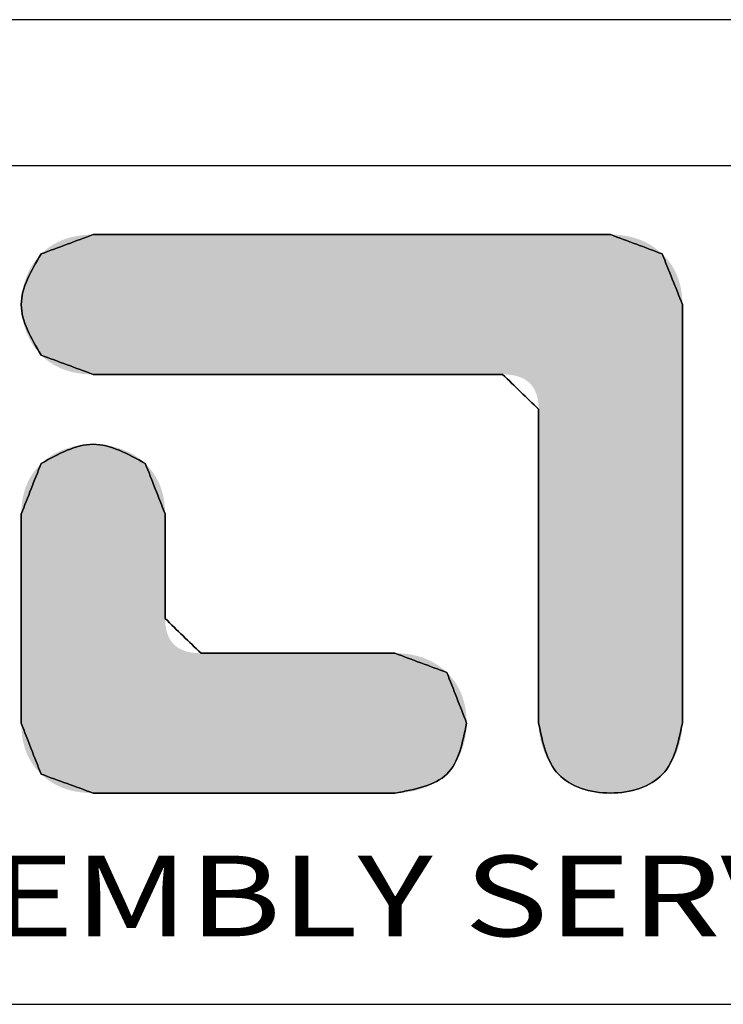
# Model space of a CAD drawing. Extents: x 0 to 42, y 0 to 30.
# Drawn here: x 3.9 to 5.6, y 27.7 to 30 of the extents above; entities that cross this region are included whole.
import ezdxf
from ezdxf.enums import TextEntityAlignment as Align

# ---------------------------------------------------------------- set-up
doc = ezdxf.new("R2010")
doc.units = 0
doc.header["$MEASUREMENT"] = 0
doc.layers.get('0').update_dxf_attribs({"linetype": 'CONTINUOUS'})
doc.styles.add('TEXTSTYLE_0', font='txt', dxfattribs={"width": 0.8})

msp = doc.modelspace()

# ---------------------------------------------------------------- linework, layer by layer
at = {"color": 7, "linetype": 'CONTINUOUS'}
for p, q in [((42, 30), (0, 30)), ((41.6514, 29.6514), (0.3486, 29.6514)), ((0.3486, 27.6524), (41.6514, 27.6524))]:
    msp.add_line(p, q, dxfattribs=at)
at = {"color": 40, "linetype": 'CONTINUOUS'}
for points in [[(4.0526, 29.4876), (3.9285, 29.4415)], [(5.2858, 29.4876), (4.0526, 29.4876)], [(5.4092, 29.4416), (5.2858, 29.4876)], [(3.9285, 29.4415), (3.8812, 29.3209), (3.9285, 29.2002)], [(5.4573, 29.3211), (5.4092, 29.4416)], [(5.4573, 28.3225), (5.4573, 29.3211)], [(3.9285, 29.2002), (4.0526, 29.1543)], [(4.0526, 29.1543), (5.0288, 29.1543)], [(5.0288, 29.1543), (5.1146, 29.071)], [(5.1146, 29.071), (5.1146, 28.3224)], [(4.1769, 28.9417), (4.0526, 28.9876), (3.9285, 28.9417)], [(3.9285, 28.9417), (3.8812, 28.8214)], [(4.2241, 28.8217), (4.1769, 28.9417)], [(3.8812, 28.8214), (3.8812, 28.3224)], [(4.2241, 28.5723), (4.2241, 28.8217)], [(4.3097, 28.4894), (4.2241, 28.5723)], [(4.7719, 28.4894), (4.3097, 28.4894)], [(4.8958, 28.4435), (4.7719, 28.4894)], [(4.9429, 28.3228), (4.8958, 28.4435)], [(3.8812, 28.3224), (3.9285, 28.2012)], [(4.7718, 28.1561), (4.8958, 28.2013), (4.9429, 28.3228)], [(5.1146, 28.3224), (5.1616, 28.2012), (5.2858, 28.1561), (5.4102, 28.2012), (5.4573, 28.3225)], [(3.9285, 28.2012), (4.0525, 28.1561)], [(4.0525, 28.1561), (4.7718, 28.1561)]]:
    msp.add_spline(points, degree=3, dxfattribs=at)
at = {"color": 3, "linetype": 'CONTINUOUS'}
for points in [[(3.9285, 29.4415), (4.0526, 29.4876)], [(4.0526, 29.4876), (5.2858, 29.4876)], [(5.2858, 29.4876), (5.4092, 29.4416)], [(3.9285, 29.2002), (3.8812, 29.3209), (3.9285, 29.4415)], [(5.4092, 29.4416), (5.4573, 29.3211)], [(5.4573, 29.3211), (5.4573, 28.3225)], [(4.0526, 29.1543), (3.9285, 29.2002)], [(5.0288, 29.1543), (4.0526, 29.1543)], [(5.1146, 29.071), (5.0288, 29.1543)], [(5.1146, 28.3224), (5.1146, 29.071)], [(3.9285, 28.9417), (4.0526, 28.9876), (4.1769, 28.9417)], [(3.8812, 28.8214), (3.9285, 28.9417)], [(4.1769, 28.9417), (4.2241, 28.8217)], [(3.8812, 28.3224), (3.8812, 28.8214)], [(4.2241, 28.8217), (4.2241, 28.5723)], [(4.2241, 28.5723), (4.3097, 28.4894)], [(4.3097, 28.4894), (4.7719, 28.4894)], [(4.7719, 28.4894), (4.8958, 28.4435)], [(4.8958, 28.4435), (4.9429, 28.3228)], [(3.9285, 28.2012), (3.8812, 28.3224)], [(4.9429, 28.3228), (4.8958, 28.2013), (4.7718, 28.1561)], [(5.4573, 28.3225), (5.4102, 28.2012), (5.2858, 28.1561), (5.1616, 28.2012), (5.1146, 28.3224)], [(4.0525, 28.1561), (3.9285, 28.2012)], [(4.7718, 28.1561), (4.0525, 28.1561)]]:
    msp.add_spline(points, degree=3, dxfattribs=at)
at = {"color": 40, "linetype": 'CONTINUOUS'}
for points in [[(4.0255, 29.4861), (4.0388, 29.4872), (5.3124, 29.4861)], [(5.2994, 29.4872), (4.0388, 29.4872), (5.2858, 29.4876)], [(5.2858, 29.4876), (4.0388, 29.4872), (5.2812, 29.4876)], [(5.2812, 29.4876), (4.0388, 29.4872), (5.2679, 29.4876)], [(5.2679, 29.4876), (4.0388, 29.4872), (5.2464, 29.4876)], [(5.2464, 29.4876), (4.0388, 29.4872), (5.2175, 29.4876)], [(5.2175, 29.4876), (4.0388, 29.4872), (5.1819, 29.4876)], [(5.1819, 29.4876), (4.0388, 29.4872), (5.1402, 29.4876)], [(5.1402, 29.4876), (4.0388, 29.4872), (5.0932, 29.4876)], [(5.0932, 29.4876), (4.0388, 29.4872), (5.0414, 29.4876)], [(5.0414, 29.4876), (4.0388, 29.4872), (4.9855, 29.4876)], [(4.9855, 29.4876), (4.0388, 29.4872), (4.9263, 29.4876)], [(4.9263, 29.4876), (4.0388, 29.4872), (4.8644, 29.4876)], [(4.8644, 29.4876), (4.0388, 29.4872), (4.8005, 29.4876)], [(4.8005, 29.4876), (4.0388, 29.4872), (4.7352, 29.4876)], [(4.7352, 29.4876), (4.0388, 29.4872), (4.6692, 29.4876)], [(4.6692, 29.4876), (4.0388, 29.4872), (4.6033, 29.4876)], [(4.6033, 29.4876), (4.0388, 29.4872), (4.538, 29.4876)], [(4.538, 29.4876), (4.0388, 29.4872), (4.4741, 29.4876)], [(4.4741, 29.4876), (4.0388, 29.4872), (4.4122, 29.4876)], [(4.4122, 29.4876), (4.0388, 29.4872), (4.353, 29.4876)], [(4.353, 29.4876), (4.0388, 29.4872), (4.2971, 29.4876)], [(4.2971, 29.4876), (4.0388, 29.4872), (4.2453, 29.4876)], [(4.2453, 29.4876), (4.0388, 29.4872), (4.1983, 29.4876)], [(4.1983, 29.4876), (4.0388, 29.4872), (4.1566, 29.4876)], [(4.1566, 29.4876), (4.0388, 29.4872), (4.121, 29.4876)], [(4.121, 29.4876), (4.0388, 29.4872), (4.0921, 29.4876)], [(4.0921, 29.4876), (4.0388, 29.4872), (4.0706, 29.4876)], [(4.0706, 29.4876), (4.0388, 29.4872), (4.0572, 29.4876)], [(4.0388, 29.4872), (4.0526, 29.4876), (4.0572, 29.4876)], [(5.2994, 29.4872), (5.3124, 29.4861), (4.0388, 29.4872)], [(3.9466, 29.4567), (3.9564, 29.4632), (5.3909, 29.4567)], [(3.9564, 29.4632), (3.9667, 29.4689), (5.381, 29.4632)], [(5.381, 29.4632), (5.3909, 29.4567), (3.9564, 29.4632)], [(3.9667, 29.4689), (3.9774, 29.4738), (5.3707, 29.4689)], [(5.3707, 29.4689), (5.381, 29.4632), (3.9667, 29.4689)], [(3.9774, 29.4738), (3.9887, 29.478), (5.36, 29.4738)], [(5.36, 29.4738), (5.3707, 29.4689), (3.9774, 29.4738)], [(3.9887, 29.478), (4.0005, 29.4815), (5.3488, 29.478)], [(5.3488, 29.478), (5.36, 29.4738), (3.9887, 29.478)], [(4.0005, 29.4815), (4.0128, 29.4841), (5.3371, 29.4815)], [(5.3371, 29.4815), (5.3488, 29.478), (4.0005, 29.4815)], [(4.0128, 29.4841), (4.0255, 29.4861), (5.325, 29.4841)], [(5.325, 29.4841), (5.3371, 29.4815), (4.0128, 29.4841)], [(5.3124, 29.4861), (5.325, 29.4841), (4.0255, 29.4861)], [(3.9176, 29.4295), (3.9285, 29.4415), (5.4175, 29.433)], [(3.9285, 29.4415), (3.9373, 29.4495), (5.4092, 29.4416)], [(5.4092, 29.4416), (5.4175, 29.433), (3.9285, 29.4415)], [(3.9373, 29.4495), (3.9466, 29.4567), (5.4002, 29.4495)], [(5.4002, 29.4495), (5.4092, 29.4416), (3.9373, 29.4495)], [(5.3909, 29.4567), (5.4002, 29.4495), (3.9466, 29.4567)], [(3.9, 29.402), (3.9081, 29.4163), (5.4319, 29.4144)], [(3.9081, 29.4163), (3.9176, 29.4295), (5.4251, 29.4239)], [(5.4251, 29.4239), (5.4319, 29.4144), (3.9081, 29.4163)], [(5.4175, 29.433), (5.4251, 29.4239), (3.9176, 29.4295)], [(3.8933, 29.3868), (3.9, 29.402), (5.443, 29.3939)], [(5.443, 29.3939), (5.4474, 29.3829), (3.8933, 29.3868)], [(5.4379, 29.4044), (3.9, 29.402), (5.4319, 29.4144)], [(5.4379, 29.4044), (5.443, 29.3939), (3.9, 29.402)], [(3.8842, 29.3546), (3.888, 29.371), (5.4537, 29.3596)], [(3.888, 29.371), (3.8933, 29.3868), (5.4474, 29.3829)], [(5.451, 29.3715), (3.888, 29.371), (5.4474, 29.3829)], [(5.451, 29.3715), (5.4537, 29.3596), (3.888, 29.371)], [(3.882, 29.3378), (3.8842, 29.3546), (5.4557, 29.3472)], [(5.4557, 29.3472), (5.4569, 29.3344), (3.882, 29.3378)], [(5.4537, 29.3596), (5.4557, 29.3472), (3.8842, 29.3546)], [(3.8812, 29.3209), (3.882, 29.3378), (5.4569, 29.3344)], [(5.4573, 29.3211), (3.8812, 29.3209), (5.4569, 29.3344)], [(5.4573, 29.3211), (5.4573, 29.3174), (3.8812, 29.3209)], [(3.882, 29.3039), (3.8812, 29.3209), (5.4573, 29.3174)], [(5.4573, 29.3066), (3.882, 29.3039), (5.4573, 29.3174)], [(5.4573, 29.3066), (5.4573, 29.2892), (3.882, 29.3039)], [(3.8842, 29.2872), (3.882, 29.3039), (5.4573, 29.2892)], [(3.8842, 29.2872), (5.4573, 29.2892), (3.888, 29.2708)], [(5.4573, 29.2892), (5.4573, 29.2658), (3.888, 29.2708)], [(3.8933, 29.2549), (3.888, 29.2708), (5.4573, 29.2658)], [(3.8933, 29.2549), (5.4573, 29.2658), (3.9, 29.2397)], [(5.4573, 29.2658), (5.4573, 29.237), (3.9, 29.2397)], [(3.9081, 29.2254), (3.9, 29.2397), (5.4573, 29.237)], [(3.9081, 29.2254), (5.4573, 29.237), (3.9176, 29.2122)], [(5.4573, 29.237), (5.4573, 29.2032), (3.9176, 29.2122)], [(3.9285, 29.2002), (3.9176, 29.2122), (5.4573, 29.2032)], [(3.9285, 29.2002), (5.4573, 29.2032), (3.9373, 29.1922)], [(3.9373, 29.1922), (5.4573, 29.2032), (3.9466, 29.1849)], [(3.9466, 29.1849), (5.4573, 29.2032), (3.9564, 29.1785)], [(3.9564, 29.1785), (5.4573, 29.2032), (3.9667, 29.1728)], [(3.9667, 29.1728), (5.4573, 29.2032), (3.9774, 29.1679)], [(5.4573, 29.2032), (5.4573, 29.1651), (3.9774, 29.1679)], [(3.9887, 29.1637), (3.9774, 29.1679), (5.4573, 29.1651)], [(3.9887, 29.1637), (5.4573, 29.1651), (4.0005, 29.1603)], [(4.0005, 29.1603), (5.4573, 29.1651), (4.0128, 29.1577)], [(4.0128, 29.1577), (5.4573, 29.1651), (4.0255, 29.1558)], [(4.0255, 29.1558), (5.4573, 29.1651), (4.0388, 29.1547)], [(4.0388, 29.1547), (5.4573, 29.1651), (4.0526, 29.1543)], [(4.0526, 29.1543), (5.4573, 29.1651), (4.0563, 29.1543)], [(4.0563, 29.1543), (5.4573, 29.1651), (4.0669, 29.1543)], [(4.0669, 29.1543), (5.4573, 29.1651), (4.0839, 29.1543)], [(4.0839, 29.1543), (5.4573, 29.1651), (4.1067, 29.1543)], [(4.1067, 29.1543), (5.4573, 29.1651), (4.1349, 29.1543)], [(4.1349, 29.1543), (5.4573, 29.1651), (4.1679, 29.1543)], [(4.1679, 29.1543), (5.4573, 29.1651), (4.2052, 29.1543)], [(4.2052, 29.1543), (5.4573, 29.1651), (4.2462, 29.1543)], [(4.2462, 29.1543), (5.4573, 29.1651), (4.2904, 29.1543)], [(4.2904, 29.1543), (5.4573, 29.1651), (4.3372, 29.1543)], [(4.3372, 29.1543), (5.4573, 29.1651), (4.3863, 29.1543)], [(4.3863, 29.1543), (5.4573, 29.1651), (4.4369, 29.1543)], [(4.4369, 29.1543), (5.4573, 29.1651), (4.4885, 29.1543)], [(4.4885, 29.1543), (5.4573, 29.1651), (4.5407, 29.1543)], [(4.5407, 29.1543), (5.4573, 29.1651), (4.5929, 29.1543)], [(4.5929, 29.1543), (5.4573, 29.1651), (4.6446, 29.1543)], [(4.6446, 29.1543), (5.4573, 29.1651), (4.6952, 29.1543)], [(4.6952, 29.1543), (5.4573, 29.1651), (4.7442, 29.1543)], [(4.7442, 29.1543), (5.4573, 29.1651), (4.7911, 29.1543)], [(4.7911, 29.1543), (5.4573, 29.1651), (4.8353, 29.1543)], [(4.8353, 29.1543), (5.4573, 29.1651), (4.8763, 29.1543)], [(4.8763, 29.1543), (5.4573, 29.1651), (4.9136, 29.1543)], [(4.9136, 29.1543), (5.4573, 29.1651), (4.9466, 29.1543)], [(4.9466, 29.1543), (5.4573, 29.1651), (4.9748, 29.1543)], [(4.9748, 29.1543), (5.4573, 29.1651), (4.9976, 29.1543)], [(4.9976, 29.1543), (5.4573, 29.1651), (5.0146, 29.1543)], [(5.0146, 29.1543), (5.4573, 29.1651), (5.0252, 29.1543)], [(5.0252, 29.1543), (5.4573, 29.1651), (5.0288, 29.1543)], [(5.0288, 29.1543), (5.4573, 29.1651), (5.0392, 29.154)], [(5.0392, 29.154), (5.4573, 29.1651), (5.0489, 29.153)], [(5.0489, 29.153), (5.4573, 29.1651), (5.058, 29.1514)], [(5.058, 29.1514), (5.4573, 29.1651), (5.0664, 29.1491)], [(5.0664, 29.1491), (5.4573, 29.1651), (5.0741, 29.1461)], [(5.0741, 29.1461), (5.4573, 29.1651), (5.0811, 29.1426)], [(5.0811, 29.1426), (5.4573, 29.1651), (5.0875, 29.1383)], [(5.0875, 29.1383), (5.4573, 29.1651), (5.0932, 29.1334)], [(5.0932, 29.1334), (5.4573, 29.1651), (5.0982, 29.1279)], [(5.4573, 29.1651), (5.4573, 29.1231), (5.0982, 29.1279)], [(5.1026, 29.1217), (5.0982, 29.1279), (5.4573, 29.1231)], [(5.1026, 29.1217), (5.4573, 29.1231), (5.1062, 29.1149)], [(5.1062, 29.1149), (5.4573, 29.1231), (5.1093, 29.1074)], [(5.1093, 29.1074), (5.4573, 29.1231), (5.1116, 29.0993)], [(5.1116, 29.0993), (5.4573, 29.1231), (5.1133, 29.0905)], [(5.1133, 29.0905), (5.4573, 29.1231), (5.1143, 29.0811)], [(5.4573, 29.1231), (5.4573, 29.0779), (5.1143, 29.0811)], [(5.1146, 29.071), (5.1143, 29.0811), (5.4573, 29.0779)], [(5.1146, 29.071), (5.4573, 29.0779), (5.1146, 29.0682)], [(5.1146, 29.0682), (5.4573, 29.0779), (5.1146, 29.0601)], [(5.1146, 29.0601), (5.4573, 29.0779), (5.1146, 29.0471)], [(5.4573, 29.0779), (5.4573, 29.03), (5.1146, 29.0471)], [(5.1146, 29.0295), (5.1146, 29.0471), (5.4573, 29.03)], [(5.1146, 29.0295), (5.4573, 29.03), (5.1146, 29.0079)], [(5.1146, 29.0079), (5.4573, 29.03), (5.1146, 28.9826)], [(5.4573, 29.03), (5.4573, 28.9799), (5.1146, 28.9826)], [(3.9644, 28.9673), (3.978, 28.9735), (4.1359, 28.9697)], [(3.978, 28.9735), (3.9922, 28.9786), (4.1203, 28.9762)], [(4.1203, 28.9762), (4.1359, 28.9697), (3.978, 28.9735)], [(3.9922, 28.9786), (4.0069, 28.9825), (4.104, 28.9812)], [(4.104, 28.9812), (4.1203, 28.9762), (3.9922, 28.9786)], [(4.0069, 28.9825), (4.0219, 28.9853), (4.0871, 28.9847)], [(4.0871, 28.9847), (4.104, 28.9812), (4.0069, 28.9825)], [(4.0219, 28.9853), (4.0372, 28.987), (4.07, 28.9869)], [(4.07, 28.9869), (4.0871, 28.9847), (4.0219, 28.9853)], [(4.0526, 28.9876), (4.07, 28.9869), (4.0372, 28.987)], [(5.1146, 28.954), (5.1146, 28.9826), (5.4573, 28.9799)], [(5.4573, 28.9799), (5.4573, 28.9281), (5.1146, 28.954)], [(3.9396, 28.9514), (4.1643, 28.9525), (3.9285, 28.9417)], [(4.1643, 28.9525), (4.1769, 28.9417), (3.9285, 28.9417)], [(3.9396, 28.9514), (3.9516, 28.9599), (4.1643, 28.9525)], [(3.9516, 28.9599), (3.9644, 28.9673), (4.1506, 28.9619)], [(4.1506, 28.9619), (4.1643, 28.9525), (3.9516, 28.9599)], [(4.1359, 28.9697), (4.1506, 28.9619), (3.9644, 28.9673)], [(5.1146, 28.9226), (5.1146, 28.954), (5.4573, 28.9281)], [(3.9063, 28.9146), (3.9129, 28.9241), (4.1991, 28.9146)], [(3.9129, 28.9241), (3.9204, 28.9331), (4.1924, 28.9241)], [(4.1924, 28.9241), (4.1991, 28.9146), (3.9129, 28.9241)], [(4.185, 28.9332), (3.9204, 28.9331), (4.1769, 28.9417)], [(3.9204, 28.9331), (3.9285, 28.9417), (4.1769, 28.9417)], [(4.185, 28.9332), (4.1924, 28.9241), (3.9204, 28.9331)], [(5.1146, 28.9226), (5.4573, 28.9281), (5.1146, 28.8887)], [(5.4573, 28.9281), (5.4573, 28.8752), (5.1146, 28.8887)], [(3.8953, 28.8941), (3.9004, 28.9046), (4.21, 28.8942)], [(3.9004, 28.9046), (3.9063, 28.9146), (4.2049, 28.9047)], [(4.2049, 28.9047), (4.21, 28.8942), (3.9004, 28.9046)], [(4.1991, 28.9146), (4.2049, 28.9047), (3.9063, 28.9146)], [(3.8875, 28.8717), (3.891, 28.8831), (4.2178, 28.8719)], [(3.891, 28.8831), (3.8953, 28.8941), (4.2143, 28.8833)], [(4.2143, 28.8833), (4.2178, 28.8719), (3.891, 28.8831)], [(4.21, 28.8942), (4.2143, 28.8833), (3.8953, 28.8941)], [(5.1146, 28.8528), (5.1146, 28.8887), (5.4573, 28.8752)], [(3.8828, 28.8475), (3.8847, 28.8599), (4.2225, 28.8477)], [(3.8847, 28.8599), (3.8875, 28.8717), (4.2206, 28.86)], [(4.2206, 28.86), (4.2225, 28.8477), (3.8847, 28.8599)], [(4.2178, 28.8719), (4.2206, 28.86), (3.8875, 28.8717)], [(5.4573, 28.8752), (5.4573, 28.8218), (5.1146, 28.8528)], [(5.1146, 28.8152), (5.1146, 28.8528), (5.4573, 28.8218)], [(3.8812, 28.8214), (3.8816, 28.8347), (4.2241, 28.8217)], [(3.8816, 28.8347), (3.8828, 28.8475), (4.2237, 28.8349)], [(4.2237, 28.8349), (4.2241, 28.8217), (3.8816, 28.8347)], [(4.2225, 28.8477), (4.2237, 28.8349), (3.8828, 28.8475)], [(4.2241, 28.8217), (4.2241, 28.8207), (3.8812, 28.8214)], [(3.8812, 28.8196), (3.8812, 28.8214), (4.2241, 28.8207)], [(4.2241, 28.8207), (4.2241, 28.818), (3.8812, 28.8196)], [(3.8812, 28.8142), (3.8812, 28.8196), (4.2241, 28.818)], [(4.2241, 28.818), (4.2241, 28.8137), (3.8812, 28.8142)], [(3.8812, 28.8055), (3.8812, 28.8142), (4.2241, 28.8137)], [(4.2241, 28.8078), (3.8812, 28.8055), (4.2241, 28.8137)], [(4.2241, 28.8078), (4.2241, 28.8006), (3.8812, 28.8055)], [(3.8812, 28.7938), (3.8812, 28.8055), (4.2241, 28.8006)], [(5.1146, 28.8152), (5.4573, 28.8218), (5.1146, 28.7764)], [(5.4573, 28.8218), (5.4573, 28.7684), (5.1146, 28.7764)], [(4.2241, 28.8006), (4.2241, 28.7922), (3.8812, 28.7938)], [(3.8812, 28.7794), (3.8812, 28.7938), (4.2241, 28.7922)], [(4.2241, 28.7827), (3.8812, 28.7794), (4.2241, 28.7922)], [(4.2241, 28.7827), (4.2241, 28.7722), (3.8812, 28.7794)], [(3.8812, 28.7625), (3.8812, 28.7794), (4.2241, 28.7722)], [(4.2241, 28.7722), (4.2241, 28.7609), (3.8812, 28.7625)], [(3.8812, 28.7435), (3.8812, 28.7625), (4.2241, 28.7609)], [(4.2241, 28.749), (3.8812, 28.7435), (4.2241, 28.7609)], [(5.1146, 28.7367), (5.1146, 28.7764), (5.4573, 28.7684)], [(5.4573, 28.7684), (5.4573, 28.7156), (5.1146, 28.7367)], [(4.2241, 28.749), (4.2241, 28.7364), (3.8812, 28.7435)], [(3.8812, 28.7225), (3.8812, 28.7435), (4.2241, 28.7364)], [(4.2241, 28.7235), (3.8812, 28.7225), (4.2241, 28.7364)], [(5.1146, 28.6967), (5.1146, 28.7367), (5.4573, 28.7156)], [(4.2241, 28.7235), (4.2241, 28.7103), (3.8812, 28.7225)], [(3.8812, 28.6999), (3.8812, 28.7225), (4.2241, 28.7103)], [(5.4573, 28.7156), (5.4573, 28.6638), (5.1146, 28.6967)], [(4.2241, 28.7103), (4.2241, 28.697), (3.8812, 28.6999)], [(3.8812, 28.676), (3.8812, 28.6999), (4.2241, 28.697)], [(4.2241, 28.6837), (3.8812, 28.676), (4.2241, 28.697)], [(5.1146, 28.6567), (5.1146, 28.6967), (5.4573, 28.6638)], [(4.2241, 28.6837), (4.2241, 28.6705), (3.8812, 28.676)], [(3.8812, 28.6509), (3.8812, 28.676), (4.2241, 28.6705)], [(4.2241, 28.6575), (3.8812, 28.6509), (4.2241, 28.6705)], [(4.2241, 28.6575), (4.2241, 28.645), (3.8812, 28.6509)], [(3.8812, 28.625), (3.8812, 28.6509), (4.2241, 28.645)], [(4.2241, 28.633), (3.8812, 28.625), (4.2241, 28.645)], [(5.1146, 28.6567), (5.4573, 28.6638), (5.1146, 28.6171)], [(5.4573, 28.6638), (5.4573, 28.6137), (5.1146, 28.6171)], [(4.2241, 28.633), (4.2241, 28.6218), (3.8812, 28.625)], [(3.8812, 28.5986), (3.8812, 28.625), (4.2241, 28.6218)], [(4.2241, 28.6113), (3.8812, 28.5986), (4.2241, 28.6218)], [(4.2241, 28.6018), (3.8812, 28.5986), (4.2241, 28.6113)], [(4.2241, 28.6018), (4.2241, 28.5933), (3.8812, 28.5986)], [(3.8812, 28.5719), (3.8812, 28.5986), (4.2241, 28.5933)], [(5.1146, 28.5782), (5.1146, 28.6171), (5.4573, 28.6137)], [(5.4573, 28.6137), (5.4573, 28.5657), (5.1146, 28.5782)], [(4.2241, 28.5861), (3.8812, 28.5719), (4.2241, 28.5933)], [(4.2241, 28.5803), (3.8812, 28.5719), (4.2241, 28.5861)], [(4.2241, 28.576), (3.8812, 28.5719), (4.2241, 28.5803)], [(4.2241, 28.5733), (3.8812, 28.5719), (4.2241, 28.576)], [(4.2241, 28.5723), (3.8812, 28.5719), (4.2241, 28.5733)], [(4.2241, 28.5723), (4.2244, 28.5623), (3.8812, 28.5719)], [(3.8812, 28.5452), (3.8812, 28.5719), (4.2244, 28.5623)], [(5.1146, 28.5407), (5.1146, 28.5782), (5.4573, 28.5657)], [(4.2254, 28.5529), (3.8812, 28.5452), (4.2244, 28.5623)], [(4.2254, 28.5529), (4.2271, 28.5441), (3.8812, 28.5452)], [(5.4573, 28.5657), (5.4573, 28.5205), (5.1146, 28.5407)], [(3.8812, 28.5188), (3.8812, 28.5452), (4.2271, 28.5441)], [(4.2294, 28.536), (3.8812, 28.5188), (4.2271, 28.5441)], [(4.2324, 28.5286), (3.8812, 28.5188), (4.2294, 28.536)], [(4.2361, 28.5218), (3.8812, 28.5188), (4.2324, 28.5286)], [(5.1146, 28.5047), (5.1146, 28.5407), (5.4573, 28.5205)], [(4.2361, 28.5218), (4.2404, 28.5156), (3.8812, 28.5188)], [(3.8812, 28.493), (3.8812, 28.5188), (4.2404, 28.5156)], [(4.2454, 28.5101), (3.8812, 28.493), (4.2404, 28.5156)], [(4.2511, 28.5053), (3.8812, 28.493), (4.2454, 28.5101)], [(4.2575, 28.501), (3.8812, 28.493), (4.2511, 28.5053)], [(4.2645, 28.4975), (3.8812, 28.493), (4.2575, 28.501)], [(5.4573, 28.5205), (5.4573, 28.4786), (5.1146, 28.5047)], [(5.1146, 28.4708), (5.1146, 28.5047), (5.4573, 28.4786)], [(4.2722, 28.4946), (3.8812, 28.493), (4.2645, 28.4975)], [(4.2722, 28.4946), (4.2805, 28.4923), (3.8812, 28.493)], [(3.8812, 28.4679), (3.8812, 28.493), (4.2805, 28.4923)], [(4.2896, 28.4907), (3.8812, 28.4679), (4.2805, 28.4923)], [(4.2993, 28.4897), (3.8812, 28.4679), (4.2896, 28.4907)], [(4.3097, 28.4894), (3.8812, 28.4679), (4.2993, 28.4897)], [(4.7856, 28.489), (3.8812, 28.4679), (4.7719, 28.4894)], [(4.7719, 28.4894), (3.8812, 28.4679), (4.7702, 28.4894)], [(4.7702, 28.4894), (3.8812, 28.4679), (4.7652, 28.4894)], [(4.7652, 28.4894), (3.8812, 28.4679), (4.7571, 28.4894)], [(4.7571, 28.4894), (3.8812, 28.4679), (4.7463, 28.4894)], [(4.7463, 28.4894), (3.8812, 28.4679), (4.733, 28.4894)], [(4.733, 28.4894), (3.8812, 28.4679), (4.7173, 28.4894)], [(4.7173, 28.4894), (3.8812, 28.4679), (4.6997, 28.4894)], [(4.6997, 28.4894), (3.8812, 28.4679), (4.6803, 28.4894)], [(4.6803, 28.4894), (3.8812, 28.4679), (4.6594, 28.4894)], [(4.6594, 28.4894), (3.8812, 28.4679), (4.6372, 28.4894)], [(4.6372, 28.4894), (3.8812, 28.4679), (4.614, 28.4894)], [(4.614, 28.4894), (3.8812, 28.4679), (4.59, 28.4894)], [(4.59, 28.4894), (3.8812, 28.4679), (4.5655, 28.4894)], [(4.5655, 28.4894), (3.8812, 28.4679), (4.5408, 28.4894)], [(4.5408, 28.4894), (3.8812, 28.4679), (4.5161, 28.4894)], [(4.5161, 28.4894), (3.8812, 28.4679), (4.4916, 28.4894)], [(4.4916, 28.4894), (3.8812, 28.4679), (4.4676, 28.4894)], [(4.4676, 28.4894), (3.8812, 28.4679), (4.4444, 28.4894)], [(4.4444, 28.4894), (3.8812, 28.4679), (4.4222, 28.4894)], [(4.4222, 28.4894), (3.8812, 28.4679), (4.4013, 28.4894)], [(4.4013, 28.4894), (3.8812, 28.4679), (4.3819, 28.4894)], [(4.3819, 28.4894), (3.8812, 28.4679), (4.3642, 28.4894)], [(4.3642, 28.4894), (3.8812, 28.4679), (4.3486, 28.4894)], [(4.3486, 28.4894), (3.8812, 28.4679), (4.3353, 28.4894)], [(4.3353, 28.4894), (3.8812, 28.4679), (4.3244, 28.4894)], [(4.3244, 28.4894), (3.8812, 28.4679), (4.3164, 28.4894)], [(4.3164, 28.4894), (3.8812, 28.4679), (4.3114, 28.4894)], [(4.3114, 28.4894), (3.8812, 28.4679), (4.3097, 28.4894)], [(4.7989, 28.4878), (3.8812, 28.4679), (4.7856, 28.489)], [(4.8116, 28.486), (3.8812, 28.4679), (4.7989, 28.4878)], [(4.8238, 28.4833), (3.8812, 28.4679), (4.8116, 28.486)], [(4.8356, 28.4799), (3.8812, 28.4679), (4.8238, 28.4833)], [(4.8468, 28.4757), (3.8812, 28.4679), (4.8356, 28.4799)], [(5.4573, 28.4786), (5.4573, 28.4404), (5.1146, 28.4708)], [(4.8576, 28.4708), (3.8812, 28.4679), (4.8468, 28.4757)], [(4.8576, 28.4708), (4.8679, 28.4651), (3.8812, 28.4679)], [(3.8812, 28.444), (3.8812, 28.4679), (4.8679, 28.4651)], [(4.8777, 28.4587), (3.8812, 28.444), (4.8679, 28.4651)], [(4.887, 28.4515), (3.8812, 28.444), (4.8777, 28.4587)], [(5.1146, 28.4394), (5.1146, 28.4708), (5.4573, 28.4404)], [(4.887, 28.4515), (4.8958, 28.4435), (3.8812, 28.444)], [(3.8812, 28.4214), (3.8812, 28.444), (4.8958, 28.4435)], [(4.904, 28.4349), (3.8812, 28.4214), (4.8958, 28.4435)], [(4.9114, 28.4258), (3.8812, 28.4214), (4.904, 28.4349)], [(5.1146, 28.4394), (5.4573, 28.4404), (5.1146, 28.4108)], [(5.4573, 28.4404), (5.4573, 28.4067), (5.1146, 28.4108)], [(4.9114, 28.4258), (4.9181, 28.4162), (3.8812, 28.4214)], [(3.8812, 28.4004), (3.8812, 28.4214), (4.9181, 28.4162)], [(4.9239, 28.4062), (3.8812, 28.4004), (4.9181, 28.4162)], [(5.1146, 28.3855), (5.1146, 28.4108), (5.4573, 28.4067)], [(5.4573, 28.4067), (5.4573, 28.3779), (5.1146, 28.3855)], [(4.9239, 28.4062), (4.929, 28.3957), (3.8812, 28.4004)], [(3.8812, 28.3814), (3.8812, 28.4004), (4.929, 28.3957)], [(4.9332, 28.3847), (3.8812, 28.3814), (4.929, 28.3957)], [(4.9332, 28.3847), (4.9367, 28.3733), (3.8812, 28.3814)], [(5.1146, 28.3639), (5.1146, 28.3855), (5.4573, 28.3779)], [(3.8812, 28.3645), (3.8812, 28.3814), (4.9367, 28.3733)], [(4.9367, 28.3733), (4.9394, 28.3614), (3.8812, 28.3645)], [(3.8812, 28.3501), (3.8812, 28.3645), (4.9394, 28.3614)], [(4.9394, 28.3614), (4.9414, 28.349), (3.8812, 28.3501)], [(5.4573, 28.3779), (5.4573, 28.3545), (5.1146, 28.3639)], [(5.1146, 28.3464), (5.1146, 28.3639), (5.4573, 28.3545)], [(3.8812, 28.3384), (3.8812, 28.3501), (4.9414, 28.349)], [(4.9414, 28.349), (4.9425, 28.3361), (3.8812, 28.3384)], [(3.8812, 28.3297), (3.8812, 28.3384), (4.9425, 28.3361)], [(3.8812, 28.3297), (4.9425, 28.3361), (3.8812, 28.3243)], [(4.9425, 28.3361), (4.9429, 28.3228), (3.8812, 28.3243)], [(5.4573, 28.3545), (5.4573, 28.3371), (5.1146, 28.3464)], [(5.1146, 28.3333), (5.1146, 28.3464), (5.4573, 28.3371)], [(5.4573, 28.3371), (5.4573, 28.3263), (5.1146, 28.3333)], [(3.8812, 28.3224), (3.8812, 28.3243), (4.9429, 28.3228)], [(3.8812, 28.3224), (4.9429, 28.3228), (3.8816, 28.3088)], [(4.9429, 28.3228), (4.9424, 28.3082), (3.8816, 28.3088)], [(5.1146, 28.3252), (5.1146, 28.3333), (5.4573, 28.3263)], [(5.4573, 28.3263), (5.4573, 28.3225), (5.1146, 28.3252)], [(5.1146, 28.3224), (5.1146, 28.3252), (5.4573, 28.3225)], [(5.4573, 28.3225), (5.4563, 28.3038), (5.1146, 28.3224)], [(5.1156, 28.3037), (5.1146, 28.3224), (5.4563, 28.3038)], [(3.8828, 28.2957), (3.8816, 28.3088), (4.9424, 28.3082)], [(4.9424, 28.3082), (4.9406, 28.2935), (3.8828, 28.2957)], [(3.8847, 28.2831), (3.8828, 28.2957), (4.9406, 28.2935)], [(4.9406, 28.2935), (4.9377, 28.2788), (3.8847, 28.2831)], [(5.4563, 28.3038), (5.4534, 28.2849), (5.1156, 28.3037)], [(5.1185, 28.2848), (5.1156, 28.3037), (5.4534, 28.2849)], [(3.8875, 28.2711), (3.8847, 28.2831), (4.9377, 28.2788)], [(4.9377, 28.2788), (4.9336, 28.2643), (3.8875, 28.2711)], [(3.891, 28.2595), (3.8875, 28.2711), (4.9336, 28.2643)], [(5.4534, 28.2849), (5.4485, 28.2662), (5.1185, 28.2848)], [(5.1234, 28.2661), (5.1185, 28.2848), (5.4485, 28.2662)], [(5.4485, 28.2662), (5.4417, 28.2481), (5.1234, 28.2661)], [(5.1302, 28.2481), (5.1234, 28.2661), (5.4417, 28.2481)], [(4.9336, 28.2643), (4.9284, 28.2503), (3.891, 28.2595)], [(3.8953, 28.2485), (3.891, 28.2595), (4.9284, 28.2503)], [(3.8953, 28.2485), (4.9284, 28.2503), (3.9004, 28.238)], [(4.9284, 28.2503), (4.922, 28.2368), (3.9004, 28.238)], [(5.4417, 28.2481), (5.433, 28.231), (5.1302, 28.2481)], [(5.1388, 28.231), (5.1302, 28.2481), (5.433, 28.231)], [(3.9063, 28.228), (3.9004, 28.238), (4.922, 28.2368)], [(4.922, 28.2368), (4.9144, 28.224), (3.9063, 28.228)], [(3.9129, 28.2185), (3.9063, 28.228), (4.9144, 28.224)], [(4.9144, 28.224), (4.9057, 28.2121), (3.9129, 28.2185)], [(3.9204, 28.2096), (3.9129, 28.2185), (4.9057, 28.2121)], [(5.433, 28.231), (5.4225, 28.2153), (5.1388, 28.231)], [(5.1493, 28.2152), (5.1388, 28.231), (5.4225, 28.2153)], [(4.9057, 28.2121), (4.8958, 28.2013), (3.9204, 28.2096)], [(3.9285, 28.2012), (3.9204, 28.2096), (4.8958, 28.2013)], [(3.9285, 28.2012), (4.8958, 28.2013), (3.9373, 28.1933)], [(4.8958, 28.2013), (4.8846, 28.1915), (3.9373, 28.1933)], [(5.1493, 28.2152), (5.4225, 28.2153), (5.1616, 28.2012)], [(5.4225, 28.2153), (5.4102, 28.2012), (5.1616, 28.2012)], [(5.1759, 28.1889), (5.1616, 28.2012), (5.4102, 28.2012)], [(5.4102, 28.2012), (5.3958, 28.1888), (5.1759, 28.1889)], [(3.9466, 28.1862), (3.9373, 28.1933), (4.8846, 28.1915)], [(4.8846, 28.1915), (4.8724, 28.183), (3.9466, 28.1862)], [(3.9563, 28.1799), (3.9466, 28.1862), (4.8724, 28.183)], [(4.8724, 28.183), (4.8593, 28.1757), (3.9563, 28.1799)], [(3.9666, 28.1743), (3.9563, 28.1799), (4.8593, 28.1757)], [(4.8593, 28.1757), (4.8455, 28.1696), (3.9666, 28.1743)], [(3.9774, 28.1695), (3.9666, 28.1743), (4.8455, 28.1696)], [(5.1918, 28.1786), (5.1759, 28.1889), (5.3958, 28.1888)], [(5.3958, 28.1888), (5.3799, 28.1786), (5.1918, 28.1786)], [(5.2091, 28.1703), (5.1918, 28.1786), (5.3799, 28.1786)], [(5.3799, 28.1786), (5.3627, 28.1703), (5.2091, 28.1703)], [(3.9774, 28.1695), (4.8455, 28.1696), (3.9887, 28.1654)], [(4.8455, 28.1696), (4.8311, 28.1647), (3.9887, 28.1654)], [(4.0004, 28.162), (3.9887, 28.1654), (4.8311, 28.1647)], [(4.8311, 28.1647), (4.8164, 28.1609), (4.0004, 28.162)], [(4.0127, 28.1594), (4.0004, 28.162), (4.8164, 28.1609)], [(4.8164, 28.1609), (4.8015, 28.1582), (4.0127, 28.1594)], [(4.0255, 28.1575), (4.0127, 28.1594), (4.8015, 28.1582)], [(4.8015, 28.1582), (4.7866, 28.1566), (4.0255, 28.1575)], [(4.0388, 28.1564), (4.0255, 28.1575), (4.7866, 28.1566)], [(4.0388, 28.1564), (4.7866, 28.1566), (4.0525, 28.1561)], [(4.0525, 28.1561), (4.7866, 28.1566), (4.0552, 28.1561)], [(4.0552, 28.1561), (4.7866, 28.1566), (4.063, 28.1561)], [(4.063, 28.1561), (4.7866, 28.1566), (4.0755, 28.1561)], [(4.0755, 28.1561), (4.7866, 28.1566), (4.0924, 28.1561)], [(4.0924, 28.1561), (4.7866, 28.1566), (4.1131, 28.1561)], [(4.1131, 28.1561), (4.7866, 28.1566), (4.1375, 28.1561)], [(4.1375, 28.1561), (4.7866, 28.1566), (4.1649, 28.1561)], [(4.1649, 28.1561), (4.7866, 28.1566), (4.1951, 28.1561)], [(4.1951, 28.1561), (4.7866, 28.1566), (4.2277, 28.1561)], [(4.2277, 28.1561), (4.7866, 28.1566), (4.2622, 28.1561)], [(4.2622, 28.1561), (4.7866, 28.1566), (4.2983, 28.1561)], [(4.2983, 28.1561), (4.7866, 28.1566), (4.3356, 28.1561)], [(4.3356, 28.1561), (4.7866, 28.1566), (4.3737, 28.1561)], [(4.3737, 28.1561), (4.7866, 28.1566), (4.4122, 28.1561)], [(4.4122, 28.1561), (4.7866, 28.1566), (4.4506, 28.1561)], [(4.4506, 28.1561), (4.7866, 28.1566), (4.4887, 28.1561)], [(4.4887, 28.1561), (4.7866, 28.1566), (4.526, 28.1561)], [(4.526, 28.1561), (4.7866, 28.1566), (4.5621, 28.1561)], [(4.5621, 28.1561), (4.7866, 28.1566), (4.5967, 28.1561)], [(4.5967, 28.1561), (4.7866, 28.1566), (4.6292, 28.1561)], [(4.6292, 28.1561), (4.7866, 28.1566), (4.6594, 28.1561)], [(4.6594, 28.1561), (4.7866, 28.1566), (4.6869, 28.1561)], [(4.6869, 28.1561), (4.7866, 28.1566), (4.7112, 28.1561)], [(4.7112, 28.1561), (4.7866, 28.1566), (4.732, 28.1561)], [(4.732, 28.1561), (4.7866, 28.1566), (4.7488, 28.1561)], [(4.7488, 28.1561), (4.7866, 28.1566), (4.7613, 28.1561)], [(4.7613, 28.1561), (4.7866, 28.1566), (4.7691, 28.1561)], [(4.7866, 28.1566), (4.7718, 28.1561), (4.7691, 28.1561)], [(5.2273, 28.164), (5.2091, 28.1703), (5.3627, 28.1703)], [(5.3627, 28.1703), (5.3444, 28.164), (5.2273, 28.164)], [(5.2464, 28.1596), (5.2273, 28.164), (5.3444, 28.164)], [(5.3444, 28.164), (5.3253, 28.1595), (5.2464, 28.1596)], [(5.266, 28.1569), (5.2464, 28.1596), (5.3253, 28.1595)], [(5.3253, 28.1595), (5.3057, 28.1569), (5.266, 28.1569)], [(5.2858, 28.1561), (5.266, 28.1569), (5.3057, 28.1569)]]:
    msp.add_solid(points, dxfattribs=at)

# ---------------------------------------------------------------- texts
at = {"color": 2, "linetype": 'CONTINUOUS', "style": 'TEXTSTYLE_0', "width": 1.011236}
msp.add_text('ENCLOSURES & ASSEMBLY SERVICES', height=0.192229, dxfattribs=at).set_placement((0.6855, 27.8146), (6.4524, 27.8146), align=Align.FIT)

doc.saveas('drawing.dxf')
